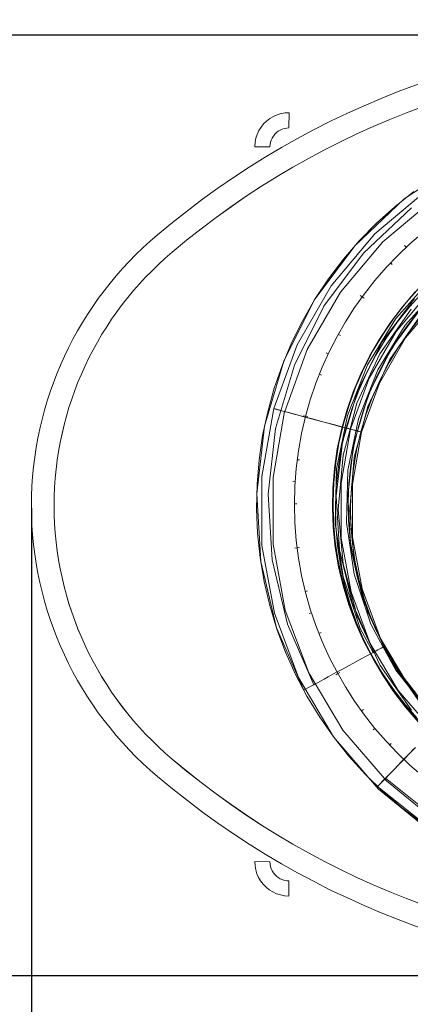
# Model space of a CAD drawing. Units: millimetres. Extents: x -434 to 3975, y -219 to 4947.
# Drawn here: x 1907 to 2010, y 1952 to 2212 of the extents above; entities that cross this region are included whole.
import ezdxf

# ---------------------------------------------------------------- set-up
doc = ezdxf.new("R2010")
doc.units = ezdxf.units.MM
doc.layers.add('Dimensions', color=7, linetype='Continuous')
doc.layers.add('Safetyarea', color=131, linetype='Continuous')
doc.styles.get("Standard").update_dxf_attribs({"font": 'arial.ttf'})
doc.dimstyles.new('Leikkiset keinu', dxfattribs={"dimtxt": 150, "dimasz": 2.5, "dimexe": 0.06, "dimexo": 0.625, "dimtad": 0, "dimtih": 1, "dimtoh": 1, "dimdec": 0, "dimtxsty": 'Standard', "dimcen": 2.5, "dimadec": 0, "dimazin": 0, "dimtfac": 1, "dimtmove": 0, "dimatfit": 3, "dimfxl": 1, "dimarcsym": 0})

# ---------------------------------------------------------------- blocks, each defined once
blk = doc.blocks.new('*D38')
at = {"layer": 'Defpoints', "color": 0}
for p in [(2189.22, 3708.68), (-206.78, 458.21), (2189.22, 458.21)]:
    blk.add_point(p, dxfattribs=at)
at = {"layer": 'Dimensions', "color": 0, "lineweight": -2}
for p, q in [((1908, 3708.68), (-206.84, 3708.68)), ((-206.78, 3706.18), (-206.78, 2160.65)), ((-206.78, 460.71), (-206.78, 2006.25)), ((1908, 458.21), (-206.84, 458.21))]:
    blk.add_line(p, q, dxfattribs=at)
at = {"layer": 'Dimensions', "color": 0}
for points in [[(-206.37, 3706.18), (-207.2, 3706.18), (-206.78, 3708.68)], [(-207.2, 460.71), (-206.37, 460.71), (-206.78, 458.21)]]:
    blk.add_solid(points, dxfattribs=at)
at = {"layer": 'Dimensions', "color": 0, "insert": (-206.78, 2083.45), "char_height": 150, "attachment_point": 5}
blk.add_mtext('3250', dxfattribs=at)
blk = doc.blocks.new('*D39')
at = {"layer": 'Defpoints', "color": 0}
for p in [(409.7, 2083.45), (3974.65, 1963.04), (3974.65, -120.13)]:
    blk.add_point(p, dxfattribs=at)
at = {"layer": 'Dimensions', "color": 0, "lineweight": -2}
for p, q in [((409.7, 2082.82), (409.7, -120.19)), ((3974.65, 1962.41), (3974.65, -120.19)), ((412.2, -120.13), (1967.38, -120.13)), ((3972.15, -120.13), (2416.98, -120.13))]:
    blk.add_line(p, q, dxfattribs=at)
at = {"layer": 'Dimensions', "color": 0}
for points in [[(412.2, -119.71), (412.2, -120.55), (409.7, -120.13)], [(3972.15, -120.55), (3972.15, -119.71), (3974.65, -120.13)]]:
    blk.add_solid(points, dxfattribs=at)
at = {"layer": 'Dimensions', "color": 0, "insert": (2192.18, -120.13), "char_height": 150, "attachment_point": 5}
blk.add_mtext('3565', dxfattribs=at)
blk = doc.blocks.new('*D40')
at = {"layer": 'Defpoints', "color": 0}
for p in [(1618.38, 2207.57), (2086.31, 2207.57), (2086.31, 1959.12)]:
    blk.add_point(p, dxfattribs=at)
at = {"layer": 'Dimensions', "color": 0, "lineweight": -2}
for p, q in [((2085.68, 2207.57), (1618.32, 2207.57)), ((1618.38, 2205.07), (1618.38, 2160.55)), ((1618.38, 1961.62), (1618.38, 2006.15)), ((2085.68, 1959.12), (1618.32, 1959.12))]:
    blk.add_line(p, q, dxfattribs=at)
at = {"layer": 'Dimensions', "color": 0}
for points in [[(1618.8, 2205.07), (1617.96, 2205.07), (1618.38, 2207.57)], [(1617.96, 1961.62), (1618.8, 1961.62), (1618.38, 1959.12)]]:
    blk.add_solid(points, dxfattribs=at)
at = {"layer": 'Dimensions', "color": 0, "insert": (1618.38, 2083.35), "char_height": 150, "attachment_point": 5}
blk.add_mtext('248', dxfattribs=at)
blk = doc.blocks.new('*D41')
at = {"layer": 'Defpoints', "color": 0}
for p in [(1909.7, 2083.35), (2469.83, 2083.45), (2469.83, 1727.26)]:
    blk.add_point(p, dxfattribs=at)
at = {"layer": 'Dimensions', "color": 0, "lineweight": -2}
for p, q in [((1909.7, 2082.72), (1909.7, 1727.2)), ((2469.83, 2076.22), (2469.83, 1727.2)), ((1912.2, 1727.26), (2023.91, 1727.26)), ((2467.33, 1727.26), (2355.61, 1727.26))]:
    blk.add_line(p, q, dxfattribs=at)
at = {"layer": 'Dimensions', "color": 0}
for points in [[(1912.2, 1727.68), (1912.2, 1726.85), (1909.7, 1727.26)], [(2467.33, 1726.85), (2467.33, 1727.68), (2469.83, 1727.26)]]:
    blk.add_solid(points, dxfattribs=at)
at = {"layer": 'Dimensions', "color": 0, "insert": (2189.76, 1727.26), "char_height": 150, "attachment_point": 5}
blk.add_mtext('560', dxfattribs=at)

msp = doc.modelspace()

# ---------------------------------------------------------------- linework, layer by layer
at = {"linetype": 'ByBlock', "lineweight": 5}
for p, q in [((1977.74, 2187.13), (1976.66, 2187.08)), ((1977.64, 2183.13), (1977.74, 2187.13)), ((1971.75, 2184.93), (1970.97, 2184.17)), ((1972.61, 2185.59), (1971.75, 2184.93)), ((1973.55, 2186.15), (1972.61, 2185.59)), ((1974.54, 2186.58), (1973.55, 2186.15)), ((1975.59, 2186.89), (1974.54, 2186.58)), ((1976.66, 2187.08), (1975.59, 2186.89)), ((1969.72, 2182.4), (1969.26, 2181.42)), ((1970.29, 2183.33), (1969.72, 2182.4)), ((1970.97, 2184.17), (1970.29, 2183.33)), ((1974.33, 2181.87), (1974.8, 2182.25)), ((1974.8, 2182.25), (1975.32, 2182.56)), ((1975.32, 2182.56), (1975.87, 2182.81)), ((1975.87, 2182.81), (1976.45, 2182.99)), ((1976.45, 2182.99), (1977.04, 2183.09)), ((1977.04, 2183.09), (1977.64, 2183.13)), ((1968.72, 2179.32), (1968.64, 2178.23)), ((1968.93, 2180.38), (1968.72, 2179.32)), ((1969.26, 2181.42), (1968.93, 2180.38)), ((1972.68, 2178.73), (1972.79, 2179.33)), ((1972.79, 2179.33), (1972.97, 2179.9)), ((1972.97, 2179.9), (1973.22, 2180.45)), ((1973.22, 2180.45), (1973.53, 2180.97)), ((1973.53, 2180.97), (1973.9, 2181.45)), ((1973.9, 2181.45), (1974.33, 2181.87)), ((1968.64, 2178.23), (1968.64, 2178.13)), ((1968.64, 2178.13), (1972.64, 2178.13)), ((1972.64, 2178.13), (1972.68, 2178.73)), ((2008.05, 2164.36), (2023.03, 2174.25)), ((2014.04, 2166.7), (2000.29, 2155.16)), ((2010.61, 2166.33), (2005.54, 2162.31)), ((1995.02, 2152.01), (2008.05, 2164.36)), ((2015.76, 2164.24), (2002.41, 2153.04)), ((1997.26, 2150.02), (2009.92, 2162.01)), ((2005.54, 2162.31), (2000.74, 2157.97)), ((2000.74, 2157.97), (1996.21, 2153.35)), ((2000.29, 2155.16), (1988.75, 2141.41)), ((1996.21, 2153.35), (1991.99, 2148.44)), ((1984.33, 2137.59), (1995.02, 2152.01)), ((2002.41, 2153.04), (1991.2, 2139.69)), ((2008.53, 2151.58), (2008.09, 2152.04)), ((1986.88, 2136.02), (1997.26, 2150.02)), ((1991.99, 2148.44), (1988.08, 2143.29)), ((2004.85, 2147.03), (2004.39, 2147.46)), ((1988.08, 2143.29), (1984.5, 2137.89)), ((2015.4, 2143.53), (2005.87, 2132.78)), ((1988.75, 2141.41), (1979.77, 2125.86)), ((2015.13, 2140.31), (2005.94, 2129.36)), ((2017.47, 2141.35), (2008.29, 2130.99)), ((2012.11, 2140.97), (2008.64, 2137.08)), ((1984.5, 2137.89), (1981.27, 2132.29)), ((1991.2, 2139.69), (1982.49, 2124.59)), ((1996.93, 2138.47), (1996.42, 2138.83)), ((1997.44, 2138.11), (1996.93, 2138.47)), ((2002.22, 2126.6), (2010.73, 2138.08)), ((2010.95, 2139.81), (2007.55, 2135.86)), ((2017.25, 2138.19), (2008.4, 2127.64)), ((2009.51, 2135.96), (2013, 2139.83)), ((1976.3, 2121.53), (1984.33, 2137.59)), ((1979.09, 2120.43), (1986.88, 2136.02)), ((2001.64, 2123.43), (2009.86, 2135.21)), ((2007.55, 2135.86), (2004.4, 2131.71)), ((2004.78, 2125.03), (2012.98, 2136.09)), ((2008.64, 2137.08), (2005.42, 2132.98)), ((2006.28, 2131.87), (2009.51, 2135.96)), ((2005.87, 2132.78), (1998.35, 2120.54)), ((2005.42, 2132.98), (2002.46, 2128.68)), ((2004.25, 2121.93), (2012.17, 2133.28)), ((2012.26, 2133.38), (2004.31, 2122.04)), ((2011.71, 2134.51), (2008.64, 2130.61)), ((2009.49, 2129.48), (2012.57, 2133.37)), ((1981.27, 2132.29), (1978.4, 2126.49)), ((2008.29, 2130.99), (2001.05, 2119.19)), ((2004.4, 2131.71), (2001.52, 2127.36)), ((2003.3, 2127.59), (2006.28, 2131.87)), ((2008.64, 2130.61), (2005.82, 2126.52)), ((1991.21, 2128.32), (1990.66, 2128.62)), ((2005.94, 2129.36), (1998.79, 2116.98)), ((2001.52, 2127.36), (1998.91, 2122.85)), ((2002.46, 2128.68), (1999.78, 2124.21)), ((2000.6, 2123.13), (2003.3, 2127.59)), ((2008.4, 2127.64), (2001.51, 2115.72)), ((2006.65, 2125.41), (2009.49, 2129.48)), ((1979.77, 2125.86), (1973.62, 2108.99)), ((1978.4, 2126.49), (1975.9, 2120.52)), ((1995.83, 2113.82), (2002.22, 2126.6)), ((1998.62, 2112.71), (2004.78, 2125.03)), ((2005.82, 2126.52), (2003.27, 2122.26)), ((2004.08, 2121.17), (2006.65, 2125.41)), ((1982.49, 2124.59), (1976.52, 2108.22)), ((1988, 2123.42), (1987.42, 2123.68)), ((1995.58, 2110.4), (2001.64, 2123.43)), ((1998.91, 2122.85), (1996.6, 2118.17)), ((1999.78, 2124.21), (1997.38, 2119.58)), ((1998.18, 2118.51), (2000.6, 2123.13)), ((2003.27, 2122.26), (2000.99, 2117.86)), ((1971.19, 2104.32), (1976.3, 2121.53)), ((1975.9, 2120.52), (1973.77, 2114.41)), ((1974.13, 2103.72), (1979.09, 2120.43)), ((1998.35, 2120.54), (1993.07, 2107.17)), ((1997.38, 2119.58), (1995.28, 2114.81)), ((1998.42, 2109.37), (2004.25, 2121.93)), ((2004.31, 2122.04), (1998.46, 2109.5)), ((2001.78, 2116.77), (2004.08, 2121.17)), ((1986.25, 2117.83), (1985.67, 2118.06)), ((1998.79, 2116.98), (1993.9, 2103.55)), ((1996.6, 2118.17), (1994.58, 2113.37)), ((2001.05, 2119.19), (1995.96, 2106.31)), ((1996.06, 2113.75), (1998.18, 2118.51)), ((2000.99, 2117.86), (1998.99, 2113.31)), ((1973.77, 2114.41), (1972.04, 2108.17)), ((1995.28, 2114.81), (1993.49, 2109.91)), ((2001.51, 2115.72), (1996.8, 2102.78)), ((1999.76, 2112.23), (2001.78, 2116.77)), ((1991.76, 2100.12), (1995.83, 2113.82)), ((1994.58, 2113.37), (1992.87, 2108.44)), ((1994.24, 2108.86), (1996.06, 2113.75)), ((1994.7, 2099.51), (1998.62, 2112.71)), ((1998.99, 2113.31), (1997.28, 2108.66)), ((1998.03, 2107.58), (1999.76, 2112.23)), ((1993.49, 2109.91), (1992, 2104.92)), ((1993.77, 2103.59), (1995.58, 2110.4)), ((1998.46, 2109.5), (1996.67, 2102.81)), ((1996.67, 2102.81), (1998.42, 2109.37)), ((1973.62, 2108.97), (1970.47, 2091.05)), ((1972.04, 2108.17), (1970.7, 2101.84)), ((1976.51, 2108.19), (1973.46, 2090.8)), ((1973.62, 2108.99), (1973.72, 2108.97)), ((1973.62, 2108.97), (1973.71, 2108.95)), ((1973.71, 2108.95), (1976.42, 2108.22)), ((1973.72, 2108.97), (1976.42, 2108.24)), ((1976.42, 2108.24), (1976.52, 2108.22)), ((1976.42, 2108.22), (1976.51, 2108.19)), ((1977.54, 2107.92), (1976.51, 2108.19)), ((1976.52, 2108.22), (1976.62, 2108.19)), ((1976.62, 2108.19), (1976.68, 2108.17)), ((1976.68, 2108.17), (1977.1, 2108.06)), ((1977.1, 2108.06), (1977.77, 2107.88)), ((1979.16, 2107.48), (1977.54, 2107.92)), ((1977.77, 2107.88), (1978.66, 2107.64)), ((1978.66, 2107.64), (1979.76, 2107.35)), ((1980.97, 2107), (1979.16, 2107.48)), ((1979.76, 2107.35), (1981.01, 2107.01)), ((1982.91, 2106.48), (1980.97, 2107)), ((1981.01, 2107.01), (1982.4, 2106.64)), ((1982.04, 2106.96), (1981.43, 2107.1)), ((1982.65, 2106.81), (1982.04, 2106.96)), ((1982.4, 2106.64), (1983.87, 2106.24)), ((1993.07, 2107.17), (1990.19, 2093.09)), ((1992.87, 2108.44), (1991.47, 2103.42)), ((1992.73, 2103.87), (1994.24, 2108.86)), ((1997.28, 2108.66), (1995.87, 2103.9)), ((1996.59, 2102.83), (1998.03, 2107.58)), ((1969.14, 2086.49), (1971.19, 2104.32)), ((1984.92, 2105.94), (1982.91, 2106.48)), ((1983.87, 2106.24), (1985.38, 2105.84)), ((1986.94, 2105.4), (1984.92, 2105.94)), ((1985.38, 2105.84), (1986.89, 2105.44)), ((1986.89, 2105.44), (1988.35, 2105.04)), ((1988.9, 2104.87), (1986.94, 2105.4)), ((1988.35, 2105.04), (1989.71, 2104.68)), ((1990.75, 2104.38), (1988.9, 2104.87)), ((1989.71, 2104.68), (1990.93, 2104.35)), ((1992.43, 2103.93), (1990.75, 2104.38)), ((1992, 2104.92), (1990.83, 2099.84)), ((1990.93, 2104.35), (1991.98, 2104.07)), ((1991.98, 2104.07), (1992.82, 2103.84)), ((1993.9, 2103.53), (1992.43, 2103.93)), ((1995.96, 2106.31), (1993.19, 2092.75)), ((1995.87, 2103.9), (1994.75, 2099.06)), ((1970.7, 2101.84), (1969.76, 2095.44)), ((1972.14, 2086.41), (1974.13, 2103.72)), ((1991.47, 2103.42), (1990.39, 2098.32)), ((1993.89, 2103.53), (1991.39, 2089.27)), ((1991.54, 2098.79), (1992.73, 2103.87)), ((1991.91, 2096.65), (1993.77, 2103.59)), ((1992.82, 2103.84), (1993.44, 2103.68)), ((1993.44, 2103.68), (1993.8, 2103.58)), ((1993.81, 2103.58), (1993.8, 2103.58)), ((1993.81, 2103.58), (1993.9, 2103.55)), ((1994.24, 2103.46), (1993.9, 2103.55)), ((1995.1, 2103.21), (1993.9, 2103.53)), ((1995.36, 2103.16), (1994.24, 2103.46)), ((1996.79, 2102.76), (1994.38, 2089.01)), ((1994.87, 2096.13), (1996.67, 2102.81)), ((1995.99, 2102.97), (1995.1, 2103.21)), ((1996.18, 2102.94), (1995.36, 2103.16)), ((1995.46, 2098), (1996.59, 2102.83)), ((1996.57, 2102.82), (1995.99, 2102.97)), ((1996.66, 2102.81), (1996.18, 2102.94)), ((1996.69, 2102.78), (1996.57, 2102.82)), ((1996.7, 2102.8), (1996.66, 2102.81)), ((1996.79, 2102.76), (1996.69, 2102.78)), ((1996.8, 2102.78), (1996.7, 2102.8)), ((1990.83, 2099.84), (1989.98, 2094.69)), ((1990.13, 2085.92), (1991.76, 2100.12)), ((1990.67, 2093.65), (1991.54, 2098.79)), ((1993.13, 2085.83), (1994.7, 2099.51)), ((1994.75, 2099.06), (1993.95, 2094.16)), ((1990.39, 2098.32), (1989.64, 2093.16)), ((1990.65, 2082.34), (1991.91, 2096.65)), ((1993.66, 2082.34), (1994.87, 2096.13)), ((1994.63, 2093.11), (1995.46, 2098)), ((1969.76, 2095.44), (1969.22, 2088.99)), ((1980.46, 2095.41), (1979.83, 2095.49)), ((1989.98, 2094.69), (1989.46, 2089.5)), ((1990.12, 2088.47), (1990.67, 2093.65)), ((1993.95, 2094.16), (1993.45, 2089.23)), ((1970.47, 2091.05), (1970.53, 2072.86)), ((1989.64, 2093.16), (1989.2, 2087.96)), ((1990.19, 2093.09), (1989.8, 2078.73)), ((1993.19, 2092.75), (1992.81, 2078.91)), ((1994.11, 2088.17), (1994.63, 2093.11)), ((1969.22, 2088.99), (1969.09, 2082.52)), ((1973.46, 2090.8), (1973.52, 2073.14)), ((1979.27, 2089.67), (1978.65, 2089.7)), ((1989.46, 2089.5), (1989.26, 2084.29)), ((1989.9, 2083.26), (1990.12, 2088.47)), ((1991.39, 2089.27), (1991.44, 2074.79)), ((1993.45, 2089.23), (1993.26, 2084.27)), ((1994.38, 2089.01), (1994.42, 2075.06)), ((1970.22, 2068.57), (1969.14, 2086.49)), ((1973.19, 2069.01), (1972.14, 2086.41)), ((1989.2, 2087.96), (1989.1, 2082.75)), ((1990.99, 2071.65), (1990.13, 2085.92)), ((1993.96, 2072.09), (1993.13, 2085.83)), ((1993.9, 2083.21), (1994.11, 2088.17)), ((1979.71, 2083.84), (1979.08, 2083.83)), ((1989.26, 2084.29), (1989.4, 2079.08)), ((1990.01, 2078.04), (1989.9, 2083.26)), ((1993.26, 2084.27), (1993.39, 2079.31)), ((1994, 2078.25), (1993.9, 2083.21)), ((1969.09, 2082.52), (1969.37, 2076.06)), ((1989.1, 2082.75), (1989.32, 2077.54)), ((1991.9, 2068.02), (1990.65, 2082.34)), ((1994.87, 2068.54), (1993.66, 2082.34)), ((1989.4, 2079.08), (1989.85, 2073.89)), ((1989.8, 2078.73), (1991.91, 2064.52)), ((1990.45, 2072.85), (1990.01, 2078.04)), ((1992.81, 2078.91), (1994.84, 2065.22)), ((1993.39, 2079.31), (1993.83, 2074.36)), ((1994.42, 2073.31), (1994, 2078.25)), ((1969.37, 2076.06), (1970.05, 2069.62)), ((1989.32, 2077.54), (1989.87, 2072.35)), ((1970.53, 2072.86), (1973.79, 2054.97)), ((1973.52, 2073.14), (1976.68, 2055.76)), ((1989.85, 2073.89), (1990.64, 2068.73)), ((1991.21, 2067.69), (1990.45, 2072.85)), ((1991.44, 2074.79), (1994.03, 2060.54)), ((1993.83, 2074.36), (1994.57, 2069.46)), ((1994.42, 2075.06), (1996.92, 2061.34)), ((1995.14, 2068.4), (1994.42, 2073.31)), ((1979.8, 2072.17), (1979.17, 2072.09)), ((1980.42, 2072.26), (1979.8, 2072.17)), ((1989.87, 2072.35), (1990.74, 2067.21)), ((1994.32, 2057.75), (1990.99, 2071.65)), ((1997.16, 2058.7), (1993.96, 2072.09)), ((1970.05, 2069.62), (1971.13, 2063.24)), ((1974.4, 2051.11), (1970.22, 2068.57)), ((1977.24, 2052.05), (1973.19, 2069.01)), ((1990.64, 2068.73), (1991.74, 2063.63)), ((1992.29, 2062.59), (1991.21, 2067.69)), ((1995.62, 2054.14), (1991.9, 2068.02)), ((1994.57, 2069.46), (1995.62, 2064.61)), ((1998.45, 2055.17), (1994.87, 2068.54)), ((1996.17, 2063.54), (1995.14, 2068.4)), ((1990.74, 2067.21), (1991.94, 2062.14)), ((1994.84, 2065.22), (1999.22, 2052.08)), ((1971.13, 2063.24), (1972.62, 2056.95)), ((1991.74, 2063.63), (1993.17, 2058.62)), ((1991.91, 2064.52), (1996.46, 2050.89)), ((1993.69, 2057.57), (1992.29, 2062.59)), ((1995.62, 2064.61), (1996.98, 2059.83)), ((1997.51, 2058.76), (1996.17, 2063.54)), ((1982.57, 2060.86), (1981.97, 2060.7)), ((1991.94, 2062.14), (1993.45, 2057.15)), ((1994.03, 2060.54), (1999.09, 2046.97)), ((1996.92, 2061.34), (2001.79, 2048.26)), ((1996.98, 2059.83), (1998.63, 2055.15)), ((1993.17, 2058.62), (1994.9, 2053.7)), ((1993.45, 2057.15), (1995.27, 2052.26)), ((1995.4, 2052.64), (1993.69, 2057.57)), ((2000, 2044.63), (1994.32, 2057.75)), ((2002.64, 2046.06), (1997.16, 2058.7)), ((1999.14, 2054.07), (1997.51, 2058.76)), ((1972.62, 2056.95), (1974.49, 2050.75)), ((1973.79, 2054.97), (1980.14, 2037.92)), ((1976.68, 2055.76), (1982.85, 2039.22)), ((1983.59, 2055.08), (1982.99, 2054.88)), ((2004.3, 2042.62), (1998.45, 2055.17)), ((1998.63, 2055.15), (2000.57, 2050.58)), ((1984.18, 2036.06), (1977.24, 2052.05)), ((1994.9, 2053.7), (1996.94, 2048.9)), ((1995.27, 2052.26), (1997.4, 2047.5)), ((1997.42, 2047.83), (1995.4, 2052.64)), ((2001.69, 2041.12), (1995.62, 2054.14)), ((2001.06, 2049.5), (1999.14, 2054.07)), ((1999.22, 2052.08), (2002.52, 2046)), ((1981.54, 2034.63), (1974.4, 2051.11)), ((1974.49, 2050.75), (1976.75, 2044.69)), ((1986.14, 2049.82), (1985.56, 2049.58)), ((1996.46, 2050.89), (1999.88, 2044.57)), ((2000.57, 2050.58), (2002.8, 2046.15)), ((2003.27, 2045.05), (2001.06, 2049.5)), ((1996.94, 2048.9), (1999.28, 2044.24)), ((1997.4, 2047.5), (1999.82, 2042.88)), ((1999.74, 2043.16), (1997.42, 2047.83)), ((1999.09, 2046.97), (2006.45, 2034.5)), ((2001.79, 2048.26), (2008.89, 2036.25)), ((1976.75, 2044.69), (1979.39, 2038.78)), ((1998.86, 2044.02), (1999.47, 2044.35)), ((1999.28, 2044.24), (2001.91, 2039.74)), ((1999.47, 2044.35), (1999.86, 2044.55)), ((1999.86, 2044.55), (1999.91, 2044.59)), ((1999.91, 2044.59), (2000, 2044.63)), ((2000.04, 2044.65), (2000, 2044.63)), ((2001.12, 2045.24), (2000.04, 2044.65)), ((2001.93, 2045.68), (2001.12, 2045.24)), ((2002.44, 2045.96), (2001.93, 2045.68)), ((2002.55, 2046.01), (2002.44, 2045.96)), ((2005.82, 2039.91), (2002.52, 2046)), ((2002.64, 2046.06), (2002.55, 2046.01)), ((2002.8, 2046.15), (2005.3, 2041.86)), ((2005.75, 2040.75), (2003.27, 2045.05)), ((1993.31, 2041.01), (1994.65, 2041.73)), ((1994.65, 2041.73), (1995.91, 2042.42)), ((1995.91, 2042.42), (1997.06, 2043.04)), ((1997.06, 2043.04), (1998.05, 2043.58)), ((1998.05, 2043.58), (1998.86, 2044.02)), ((2002.35, 2038.65), (1999.74, 2043.16)), ((1999.82, 2042.88), (2002.52, 2038.43)), ((2012.23, 2031.28), (2004.3, 2042.62)), ((2005.3, 2041.86), (2008.06, 2037.74)), ((1982.85, 2039.22), (1991.83, 2024.01)), ((1989.24, 2038.8), (1990.56, 2039.52)), ((1990.52, 2039.01), (1989.97, 2038.7)), ((1991.06, 2039.31), (1990.52, 2039.01)), ((1990.56, 2039.52), (1991.93, 2040.26)), ((1991.93, 2040.26), (1993.31, 2041.01)), ((2009.93, 2029.34), (2001.69, 2041.12)), ((2001.91, 2039.74), (2004.81, 2035.41)), ((2008.49, 2036.62), (2005.75, 2040.75)), ((2014.43, 2029.07), (2005.82, 2039.91)), ((1979.39, 2038.78), (1982.39, 2033.05)), ((1980.14, 2037.92), (1989.39, 2022.26)), ((1984.27, 2036.11), (1984.6, 2036.29)), ((1984.6, 2036.29), (1985.16, 2036.59)), ((1985.16, 2036.59), (1985.93, 2037.01)), ((1985.93, 2037.01), (1986.89, 2037.53)), ((1986.89, 2037.53), (1988, 2038.13)), ((1988, 2038.13), (1989.24, 2038.8)), ((2005.23, 2034.3), (2002.35, 2038.65)), ((2002.52, 2038.43), (2005.5, 2034.15)), ((2008.06, 2037.74), (2011.08, 2033.8)), ((2011.49, 2032.67), (2008.49, 2036.62)), ((1981.54, 2034.63), (1981.63, 2034.68)), ((1981.63, 2034.68), (1984.09, 2036.01)), ((1984.09, 2036.01), (1984.18, 2036.06)), ((1984.18, 2036.06), (1984.27, 2036.11)), ((1984.27, 2036.11), (1984.27, 2036.11)), ((2004.81, 2035.41), (2007.98, 2031.27)), ((2008.38, 2030.15), (2005.23, 2034.3)), ((2005.5, 2034.15), (2008.74, 2030.06)), ((2006.45, 2034.5), (2015.9, 2023.53)), ((2008.89, 2036.25), (2017.99, 2025.68)), ((1982.39, 2033.05), (1985.75, 2027.51)), ((2007.98, 2031.27), (2011.41, 2027.34)), ((1997.26, 2029.51), (1996.76, 2029.14)), ((2011.79, 2026.2), (2008.38, 2030.15)), ((2008.74, 2030.06), (2012.23, 2026.19)), ((1985.75, 2027.51), (1989.44, 2022.2)), ((1991.83, 2024.01), (2003.34, 2010.63)), ((2000.33, 2024.51), (1999.85, 2024.1)), ((1989.39, 2022.26), (2001.25, 2008.48)), ((1989.44, 2022.2), (1993.47, 2017.14)), ((2004.64, 2020.56), (2004.19, 2020.12)), ((2009.49, 2017.97), (2010.56, 2019.1)), ((2010.99, 2019.51), (2009.55, 2018)), ((1993.47, 2017.14), (1997.8, 2012.33)), ((2006.35, 2014.7), (2007.35, 2015.73)), ((2008.11, 2016.49), (2006.7, 2015.03)), ((2007.35, 2015.73), (2008.4, 2016.84)), ((2009.55, 2018), (2008.11, 2016.49)), ((2008.4, 2016.84), (2009.49, 2017.97)), ((2004.01, 2012.28), (2004.66, 2012.94)), ((2005.38, 2013.64), (2004.17, 2012.39)), ((2004.66, 2012.94), (2005.45, 2013.76)), ((2006.7, 2015.03), (2005.38, 2013.64)), ((2005.45, 2013.76), (2006.35, 2014.7)), ((1997.8, 2012.33), (2002.43, 2007.81)), ((2001.08, 2009.26), (2003.01, 2011.28)), ((2002.25, 2010.42), (2001.6, 2009.76)), ((2003.11, 2011.3), (2002.25, 2010.42)), ((2003.01, 2011.28), (2003.08, 2011.35)), ((2003.08, 2011.35), (2003.15, 2011.43)), ((2016.88, 2000.33), (2003.08, 2011.35)), ((2004.17, 2012.39), (2003.11, 2011.3)), ((2003.15, 2011.43), (2003.21, 2011.47)), ((2003.21, 2011.47), (2003.52, 2011.78)), ((2003.34, 2010.63), (2017.04, 1999.48)), ((2003.52, 2011.78), (2004.01, 2012.28)), ((2001.01, 2009.18), (2001.08, 2009.26)), ((2015.22, 1997.83), (2001.01, 2009.18)), ((2001.18, 2009.34), (2001.08, 2009.26)), ((2001.08, 2009.26), (2001.08, 2009.26)), ((2001.6, 2009.76), (2001.18, 2009.34)), ((2001.25, 2008.48), (2015.35, 1996.99)), ((2002.43, 2007.81), (2007.33, 2003.58)), ((2007.33, 2003.58), (2012.49, 1999.67)), ((1972.64, 1989.24), (1968.64, 1989.34)), ((1968.64, 1989.34), (1968.7, 1988.25)), ((1968.7, 1988.25), (1968.88, 1987.18)), ((1968.88, 1987.18), (1969.19, 1986.14)), ((1972.68, 1988.63), (1972.64, 1989.24)), ((1972.79, 1988.04), (1972.68, 1988.63)), ((1972.97, 1987.46), (1972.79, 1988.04)), ((1973.22, 1986.91), (1972.97, 1987.46)), ((1973.53, 1986.4), (1973.22, 1986.91)), ((1969.19, 1986.14), (1969.63, 1985.14)), ((1969.63, 1985.14), (1970.18, 1984.21)), ((1973.9, 1985.92), (1973.53, 1986.4)), ((1974.33, 1985.49), (1973.9, 1985.92)), ((1974.8, 1985.12), (1974.33, 1985.49)), ((1975.32, 1984.81), (1974.8, 1985.12)), ((1975.87, 1984.56), (1975.32, 1984.81)), ((1976.45, 1984.38), (1975.87, 1984.56)), ((1977.04, 1984.27), (1976.45, 1984.38)), ((1977.64, 1984.24), (1977.04, 1984.27)), ((1970.18, 1984.21), (1970.84, 1983.34)), ((1970.84, 1983.34), (1971.6, 1982.57)), ((1971.6, 1982.57), (1972.45, 1981.89)), ((1972.45, 1981.89), (1973.37, 1981.31)), ((1977.64, 1980.24), (1977.64, 1984.24)), ((1973.37, 1981.31), (1974.36, 1980.86)), ((1974.36, 1980.86), (1975.39, 1980.52)), ((1975.39, 1980.52), (1976.46, 1980.31)), ((1976.46, 1980.31), (1977.54, 1980.24))]:
    msp.add_line(p, q, dxfattribs=at)
at = {"linetype": 'ByBlock', "lineweight": 5, "flags": 128}
msp.add_lwpolyline([(1946.86, 2150.28, 0.465551), (1946.86, 2016.41, 0.367809), (2225.75, 2016.41, 0.18341), (2255.98, 2070.64), (2230.94, 2070.64, -1), (2230.94, 2095.84), (2256.02, 2095.84, 0.184078), (2225.75, 2150.28, 0.367813)], format="xyb", close=True, dxfattribs=at)
at = {"linetype": 'ByBlock', "lineweight": 5}
msp.add_circle((2072.09, 2083.68), 93, dxfattribs=at)
for centre, radius, start, end in [((2086.31, 1986.37), 221.2, 49.6159, 130.3841), ((2086.31, 1986.37), 221.2, 49.6159, 130.3841), ((2086.31, 1986.37), 215.2, 49.6117, 130.3883), ((2003.17, 2083.35), 93.47, 130.0815, 229.9185), ((2003.17, 2083.35), 93.47, 130.0815, 229.9185), ((2003.17, 2083.35), 87.47, 130.0712, 229.9288), ((2086.31, 2180.33), 215.2, 229.612, 310.388), ((2086.31, 2180.33), 221.2, 229.6163, 310.3837), ((2086.31, 2180.33), 221.2, 229.6163, 310.3837)]:
    msp.add_arc(centre, radius, start, end, dxfattribs=at)
at = {"layer": 'Safetyarea', "linetype": 'Continuous', "flags": 128}
msp.add_lwpolyline([(1908.62, 3708.68), (2469.83, 3708.68, -0.437874), (3969.83, 2083.45, -0.437874), (2469.83, 458.21), (1908.62, 458.21, -0.438088), (409.7, 2083.45, -0.438088)], format="xyb", close=True, dxfattribs=at)

# ---------------------------------------------------------------- dimensions: what is measured, and where the dimension line sits
at = {"layer": 'Dimensions'}
dim = msp.add_linear_dim(base=(-206.78, 458.21), p1=(2189.22, 3708.68), p2=(2189.22, 458.21), angle=90, dimstyle='Leikkiset keinu', dxfattribs=at)
dim.commit()
dim.dimension.update_dxf_attribs({"geometry": '*D38', "text_midpoint": (-206.78, 2083.45)})
dim = msp.add_linear_dim(base=(1618.38, 2207.57), p1=(2086.31, 1959.12), p2=(2086.31, 2207.57), angle=90, dimstyle='Leikkiset keinu', dxfattribs=at)
dim.commit()
dim.dimension.update_dxf_attribs({"geometry": '*D40', "text_midpoint": (1618.38, 2083.35), "dimtype": 160})
for base, p1, p2, picture, middle in [((3974.65, -120.13), (409.7, 2083.45), (3974.65, 1963.04), '*D39', (2192.18, -120.13)), ((2469.83, 1727.26), (1909.7, 2083.35), (2469.83, 2083.45), '*D41', (2189.76, 1727.26))]:
    dim = msp.add_linear_dim(base=base, p1=p1, p2=p2, dimstyle='Leikkiset keinu', dxfattribs=at)
    dim.commit()
    dim.dimension.update_dxf_attribs({"geometry": picture, "text_midpoint": middle})

doc.saveas('drawing.dxf')
